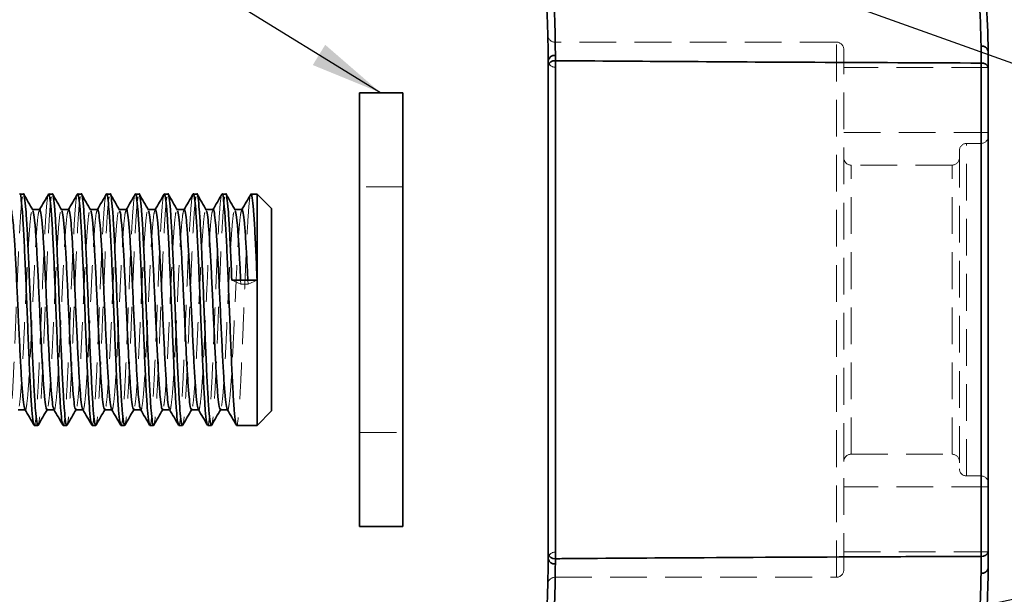
# Model space of a CAD drawing. Units: millimetres. Extents: x -3 to 434, y -3 to 282.
# Drawn here: x 46 to 80, y 119 to 139 of the extents above; entities that cross this region are included whole.
import ezdxf

# ---------------------------------------------------------------- set-up
doc = ezdxf.new("R2010")
doc.units = ezdxf.units.MM
doc.linetypes.add('HIDDEN', pattern=[1.905, 1.27, -0.635])
doc.layers.add('DIM-1', color=7, linetype='Continuous', lineweight=25)
doc.dimstyles.new('SLDDIMSTYLE5', dxfattribs={"dimtxt": 0.18, "dimasz": 2.5, "dimexe": 0, "dimexo": 0.0625, "dimgap": 0, "dimtad": 0, "dimtih": 1, "dimtoh": 1, "dimdec": 0, "dimrnd": 1e-09, "dimzin": 0, "dimdsep": 46, "dimtxsty": 'Standard', "dimsah": 1, "dimcen": 0.09, "dimadec": 0, "dimazin": 0, "dimtfac": 2.5, "dimtdec": 0, "dimtofl": 0, "dimtmove": 0, "dimatfit": 3, "dimfxl": 1, "dimfrac": 2, "dimtolj": 1, "dimtzin": 0, "dimarcsym": 0})

msp = doc.modelspace()

# ---------------------------------------------------------------- linework, layer by layer
at = {"color": 7, "linetype": 'HIDDEN', "lineweight": 18}
for p, q in [((73.896, 138.358), (64.158, 138.358)), ((73.896, 119.858), (73.896, 138.346)), ((74.146, 120.108), (74.146, 138.108)), ((64.168, 137.718), (64.168, 137.896)), ((64.168, 120.498), (64.168, 137.718)), ((78.896, 137.636), (78.896, 120.579)), ((64.168, 120.723), (64.168, 137.493)), ((64.168, 137.493), (64.168, 120.723)), ((79.146, 137.483), (74.146, 137.483)), ((74.146, 135.233), (79.146, 135.233)), ((78.146, 134.608), (78.146, 123.608)), ((78.396, 123.358), (78.396, 134.858)), ((78.896, 134.858), (78.396, 134.858)), ((78.896, 123.358), (78.896, 134.858)), ((74.396, 124.108), (74.396, 134.108)), ((77.896, 134.108), (74.396, 134.108)), ((77.896, 124.108), (77.896, 134.108)), ((58.897, 133.358), (57.397, 133.358)), ((46.085, 132.567), (46.079, 132.567)), ((46.323, 132.567), (46.318, 132.559)), ((47.085, 132.567), (47.079, 132.567)), ((47.323, 132.567), (47.318, 132.559)), ((48.085, 132.567), (48.079, 132.567)), ((48.323, 132.567), (48.318, 132.559)), ((49.085, 132.567), (49.079, 132.567)), ((49.323, 132.567), (49.318, 132.559)), ((50.085, 132.567), (50.079, 132.567)), ((50.323, 132.567), (50.318, 132.559)), ((51.085, 132.567), (51.079, 132.567)), ((51.323, 132.567), (51.318, 132.559)), ((52.085, 132.567), (52.079, 132.567)), ((52.323, 132.567), (52.318, 132.559)), ((53.085, 132.567), (53.079, 132.567)), ((53.323, 132.567), (53.318, 132.559)), ((52.975, 130.132), (53.287, 129.994)), ((53.287, 129.994), (53.28, 130.132)), ((53.537, 129.994), (53.53, 130.132)), ((53.537, 129.994), (53.85, 130.132)), ((53.287, 129.994), (53.537, 129.994)), ((45.823, 125.649), (45.829, 125.649)), ((46.585, 125.649), (46.592, 125.662)), ((46.823, 125.649), (46.829, 125.649)), ((47.585, 125.649), (47.592, 125.662)), ((47.823, 125.649), (47.829, 125.649)), ((48.585, 125.649), (48.592, 125.662)), ((48.823, 125.649), (48.829, 125.649)), ((49.585, 125.649), (49.592, 125.662)), ((49.823, 125.649), (49.829, 125.649)), ((50.585, 125.649), (50.592, 125.662)), ((50.823, 125.649), (50.829, 125.649)), ((51.585, 125.649), (51.592, 125.662)), ((51.823, 125.649), (51.829, 125.649)), ((52.585, 125.649), (52.592, 125.662)), ((52.823, 125.649), (52.829, 125.649)), ((57.397, 124.858), (58.897, 124.858)), ((74.396, 124.108), (77.896, 124.108)), ((78.396, 123.358), (78.896, 123.358)), ((79.146, 122.983), (74.146, 122.983)), ((74.146, 120.733), (79.146, 120.733)), ((64.168, 120.32), (64.168, 120.498)), ((64.158, 119.858), (73.896, 119.858))]:
    msp.add_line(p, q, dxfattribs=at)
at = {"color": 7, "linetype": 'Continuous', "lineweight": 35}
for p, q in [((79.146, 138.05), (79.146, 137.459)), ((63.918, 137.538), (63.918, 137.72)), ((64.168, 137.896), (64.168, 137.718)), ((64.168, 137.718), (64.168, 120.498)), ((78.896, 120.579), (78.896, 137.636)), ((63.918, 120.677), (63.918, 137.538)), ((79.146, 137.459), (79.146, 120.757)), ((58.897, 136.608), (57.397, 136.608)), ((57.397, 121.608), (57.397, 136.608)), ((58.897, 121.608), (58.897, 136.608)), ((45.766, 133.108), (45.641, 133.108)), ((46.766, 133.108), (46.641, 133.108)), ((47.766, 133.108), (47.641, 133.108)), ((48.766, 133.108), (48.641, 133.108)), ((49.766, 133.108), (49.641, 133.108)), ((50.766, 133.108), (50.641, 133.108)), ((51.766, 133.108), (51.641, 133.108)), ((52.766, 133.108), (52.641, 133.108)), ((53.85, 133.108), (53.641, 133.108)), ((54.35, 132.608), (53.85, 133.108)), ((53.85, 130.132), (53.85, 133.108)), ((46.329, 132.567), (46.085, 132.567)), ((47.329, 132.567), (47.085, 132.567)), ((48.329, 132.567), (48.085, 132.567)), ((49.329, 132.567), (49.085, 132.567)), ((50.329, 132.567), (50.085, 132.567)), ((51.329, 132.567), (51.085, 132.567)), ((52.329, 132.567), (52.085, 132.567)), ((53.329, 132.567), (53.085, 132.567)), ((54.35, 125.608), (54.35, 132.608)), ((53.85, 130.132), (52.975, 130.132)), ((53.85, 125.108), (53.85, 130.132)), ((45.579, 125.649), (45.823, 125.649)), ((46.579, 125.649), (46.823, 125.649)), ((47.579, 125.649), (47.823, 125.649)), ((48.579, 125.649), (48.823, 125.649)), ((49.579, 125.649), (49.823, 125.649)), ((50.579, 125.649), (50.823, 125.649)), ((51.579, 125.649), (51.823, 125.649)), ((52.579, 125.649), (52.823, 125.649)), ((53.85, 125.108), (54.35, 125.608)), ((46.141, 125.108), (46.266, 125.108)), ((47.141, 125.108), (47.266, 125.108)), ((48.141, 125.108), (48.266, 125.108)), ((49.141, 125.108), (49.266, 125.108)), ((50.141, 125.108), (50.266, 125.108)), ((51.141, 125.108), (51.266, 125.108)), ((52.141, 125.108), (52.266, 125.108)), ((53.141, 125.108), (53.85, 125.108)), ((57.397, 121.608), (58.897, 121.608)), ((63.918, 120.496), (63.918, 120.677)), ((79.146, 120.757), (79.146, 120.165)), ((64.168, 120.498), (64.168, 120.32))]:
    msp.add_line(p, q, dxfattribs=at)
at = {"color": 7, "linetype": 'HIDDEN', "lineweight": 18, "flags": 128}
for points in [[(79.146, 138.05), (79.146, 138.05)], [(79.146, 138.05), (79.146, 138.05)], [(79.146, 120.165), (79.146, 120.165)], [(79.146, 120.165), (79.146, 120.165)]]:
    msp.add_lwpolyline(points, dxfattribs=at)
at = {"color": 7, "linetype": 'HIDDEN', "lineweight": 18}
for centre, radius, start, end in [((64.157, 138.608), 0.25, 182.9055, 271.0329), ((73.896, 138.108), 0.25, 0, 90), ((78.93, 137.999), 0.222, 13.3146, 98.9226), ((64.136, 137.675), 0.223, 81.9314, 168.5053), ((64.157, 137.732), 0.239, 182.9454, 272.6698), ((64.137, 137.496), 0.224, 82.2089, 169.109), ((78.927, 137.415), 0.223, 11.2361, 97.9601), ((78.896, 135.108), 0.25, 270, 0), ((78.396, 134.608), 0.25, 90, 180), ((74.396, 134.358), 0.25, 180, 270), ((77.896, 134.358), 0.25, 270, 0), ((74.396, 123.858), 0.25, 90, 180), ((77.896, 123.858), 0.25, 0, 90), ((78.396, 123.608), 0.25, 180, 270), ((78.896, 123.108), 0.25, 0, 90), ((64.157, 120.484), 0.239, 87.3302, 177.0546), ((64.137, 120.72), 0.224, 190.891, 277.7911), ((78.927, 120.8), 0.223, 262.0399, 348.7639), ((64.136, 120.54), 0.223, 191.4947, 278.0686), ((73.896, 120.108), 0.25, 270, 0), ((78.93, 120.216), 0.222, 261.0774, 346.6854), ((64.157, 119.608), 0.25, 89.8105, 177.0945)]:
    msp.add_arc(centre, radius, start, end, dxfattribs=at)
at = {"color": 7, "linetype": 'Continuous', "lineweight": 35}
for centre, radius, start, end in [((78.93, 137.999), 0.222, 13.3146, 98.9226), ((64.136, 137.675), 0.223, 81.9314, 168.5053), ((64.137, 137.496), 0.224, 82.2089, 169.109), ((78.927, 137.415), 0.223, 11.2361, 97.9601), ((64.137, 120.72), 0.224, 190.891, 277.7911), ((78.927, 120.8), 0.223, 262.0399, 348.7639), ((64.136, 120.54), 0.223, 191.4947, 278.0686), ((78.93, 120.216), 0.222, 261.0774, 346.6854)]:
    msp.add_arc(centre, radius, start, end, dxfattribs=at)
for points, knots in [([(63.918, 137.72), (63.917, 137.901), (63.915, 138.373), (63.893, 139.195), (63.841, 140.201), (63.755, 141.271), (63.632, 142.384), (63.472, 143.519), (63.273, 144.676), (63.029, 145.862), (62.768, 146.962), (62.576, 147.658), (62.494, 147.953)], [0, 0, 0, 0, 0.065569, 0.171252, 0.276931, 0.385732, 0.494532, 0.599435, 0.704339, 0.812342, 0.92035, 1, 1, 1, 1]), ([(62.73, 148.029), (62.856, 147.575), (63.108, 146.665), (63.419, 145.281), (63.678, 143.896), (63.867, 142.609), (63.998, 141.446), (64.086, 140.394), (64.141, 139.386), (64.165, 138.552), (64.167, 138.075), (64.168, 137.896)], [0, 0, 0, 0, 0.1239874, 0.2479666, 0.3770058, 0.5060421, 0.6116076, 0.7171743, 0.8258764, 0.9345808, 1, 1, 1, 1]), ([(78.896, 138.218), (78.883, 138.769), (78.864, 139.604), (78.722, 140.841), (78.533, 141.988), (78.219, 143.371), (77.85, 144.432), (77.664, 144.967)], [0, 0, 0, 0, 0.274759, 0.416131, 0.557495, 0.776575, 1, 1, 1, 1]), ([(77.9, 144.998), (78.085, 144.458), (78.459, 143.366), (78.85, 141.62), (79.106, 139.79), (79.132, 138.636), (79.146, 138.05)], [0, 0, 0, 0, 0.219383, 0.443002, 0.717569, 1, 1, 1, 1]), ([(78.896, 137.636), (78.896, 137.755), (78.896, 137.945), (78.896, 138.143), (78.896, 138.218)], [0, 0, 0, 0, 0.620775, 1, 1, 1, 1]), ([(78.896, 137.636), (76.979, 137.644), (75.034, 137.652), (71.584, 137.669), (68.591, 137.686), (65.627, 137.707), (64.168, 137.718)], [0, 0, 0, 0, 0.390399, 0.396222, 0.702751, 1, 1, 1, 1]), ([(46.132, 125.139), (46.121, 125.16), (46.096, 125.209), (46.057, 125.604), (46.017, 126.238), (45.974, 127.075), (45.934, 128.05), (45.891, 129.096), (45.85, 130.144), (45.808, 131.122), (45.766, 131.959), (45.725, 132.612), (45.682, 132.992), (45.655, 133.152), (45.641, 133.107), (45.641, 133.106)], [0, 0, 0, 0, 0.065407, 0.150502, 0.234923, 0.32037, 0.404627, 0.489956, 0.574702, 0.659448, 0.744777, 0.829034, 0.914481, 0.998901, 1, 1, 1, 1]), ([(46.278, 125.147), (46.274, 125.131), (46.257, 125.061), (46.225, 125.209), (46.182, 125.595), (46.142, 126.241), (46.099, 127.074), (46.059, 128.05), (46.016, 129.096), (45.975, 130.144), (45.933, 131.122), (45.891, 131.959), (45.85, 132.612), (45.807, 132.992), (45.78, 133.152), (45.766, 133.107), (45.766, 133.106)], [0, 0, 0, 0, 0.022918, 0.104458, 0.185997, 0.26689, 0.348767, 0.429503, 0.511268, 0.592472, 0.673677, 0.755441, 0.836178, 0.918055, 0.998947, 1, 1, 1, 1]), ([(46.092, 132.554), (46.04, 132.644), (45.935, 132.825), (45.83, 133.006), (45.778, 133.096)], [0, 0, 0, 0, 0.499941, 1, 1, 1, 1]), ([(46.632, 133.101), (46.58, 133.011), (46.477, 132.833), (46.373, 132.654), (46.323, 132.567)], [0, 0, 0, 0, 0.507506, 1, 1, 1, 1]), ([(47.132, 125.139), (47.121, 125.16), (47.096, 125.209), (47.057, 125.604), (47.017, 126.238), (46.974, 127.075), (46.934, 128.05), (46.891, 129.096), (46.85, 130.144), (46.808, 131.122), (46.766, 131.959), (46.725, 132.612), (46.682, 132.992), (46.655, 133.152), (46.641, 133.107), (46.641, 133.106)], [0, 0, 0, 0, 0.065407, 0.150502, 0.234923, 0.32037, 0.404627, 0.489956, 0.574702, 0.659448, 0.744777, 0.829034, 0.914481, 0.998901, 1, 1, 1, 1]), ([(47.278, 125.147), (47.274, 125.131), (47.257, 125.061), (47.225, 125.209), (47.182, 125.595), (47.142, 126.241), (47.099, 127.074), (47.059, 128.05), (47.016, 129.096), (46.975, 130.144), (46.933, 131.122), (46.891, 131.959), (46.85, 132.612), (46.807, 132.992), (46.78, 133.152), (46.766, 133.107), (46.766, 133.106)], [0, 0, 0, 0, 0.022918, 0.104458, 0.185997, 0.26689, 0.348767, 0.429503, 0.511268, 0.592472, 0.673677, 0.755441, 0.836178, 0.918055, 0.998947, 1, 1, 1, 1]), ([(47.092, 132.554), (47.04, 132.644), (46.935, 132.825), (46.83, 133.006), (46.778, 133.096)], [0, 0, 0, 0, 0.499941, 1, 1, 1, 1]), ([(47.632, 133.101), (47.58, 133.011), (47.477, 132.833), (47.373, 132.654), (47.323, 132.567)], [0, 0, 0, 0, 0.507506, 1, 1, 1, 1]), ([(48.132, 125.139), (48.121, 125.16), (48.096, 125.209), (48.057, 125.604), (48.017, 126.238), (47.974, 127.075), (47.934, 128.05), (47.891, 129.096), (47.85, 130.144), (47.808, 131.122), (47.766, 131.959), (47.725, 132.612), (47.682, 132.992), (47.655, 133.152), (47.641, 133.107), (47.641, 133.106)], [0, 0, 0, 0, 0.065407, 0.150502, 0.234923, 0.32037, 0.404627, 0.489956, 0.574702, 0.659448, 0.744777, 0.829034, 0.914481, 0.998901, 1, 1, 1, 1]), ([(48.278, 125.147), (48.274, 125.131), (48.257, 125.061), (48.225, 125.209), (48.182, 125.595), (48.142, 126.241), (48.099, 127.074), (48.059, 128.05), (48.016, 129.096), (47.975, 130.144), (47.933, 131.122), (47.891, 131.959), (47.85, 132.612), (47.807, 132.992), (47.78, 133.152), (47.766, 133.107), (47.766, 133.106)], [0, 0, 0, 0, 0.022918, 0.104458, 0.185997, 0.26689, 0.348767, 0.429503, 0.511268, 0.592472, 0.673677, 0.755441, 0.836178, 0.918055, 0.998947, 1, 1, 1, 1]), ([(48.092, 132.554), (48.04, 132.644), (47.935, 132.825), (47.83, 133.006), (47.778, 133.096)], [0, 0, 0, 0, 0.499941, 1, 1, 1, 1]), ([(48.632, 133.101), (48.58, 133.011), (48.477, 132.833), (48.373, 132.654), (48.323, 132.567)], [0, 0, 0, 0, 0.507506, 1, 1, 1, 1]), ([(49.132, 125.139), (49.121, 125.16), (49.096, 125.209), (49.057, 125.604), (49.017, 126.238), (48.974, 127.075), (48.934, 128.05), (48.891, 129.096), (48.85, 130.144), (48.808, 131.122), (48.766, 131.959), (48.725, 132.612), (48.682, 132.992), (48.655, 133.152), (48.641, 133.107), (48.641, 133.106)], [0, 0, 0, 0, 0.065407, 0.150502, 0.234923, 0.32037, 0.404627, 0.489956, 0.574702, 0.659448, 0.744777, 0.829034, 0.914481, 0.998901, 1, 1, 1, 1]), ([(49.278, 125.147), (49.274, 125.131), (49.257, 125.061), (49.225, 125.209), (49.182, 125.595), (49.142, 126.241), (49.099, 127.074), (49.059, 128.05), (49.016, 129.096), (48.975, 130.144), (48.933, 131.122), (48.891, 131.959), (48.85, 132.612), (48.807, 132.992), (48.78, 133.152), (48.766, 133.107), (48.766, 133.106)], [0, 0, 0, 0, 0.022918, 0.104458, 0.185997, 0.26689, 0.348767, 0.429503, 0.511268, 0.592472, 0.673677, 0.755441, 0.836178, 0.918055, 0.998947, 1, 1, 1, 1]), ([(49.092, 132.554), (49.04, 132.644), (48.935, 132.825), (48.83, 133.006), (48.778, 133.096)], [0, 0, 0, 0, 0.499941, 1, 1, 1, 1]), ([(49.632, 133.101), (49.58, 133.011), (49.477, 132.833), (49.373, 132.654), (49.323, 132.567)], [0, 0, 0, 0, 0.507506, 1, 1, 1, 1]), ([(50.132, 125.139), (50.121, 125.16), (50.096, 125.209), (50.057, 125.604), (50.017, 126.238), (49.974, 127.075), (49.934, 128.05), (49.891, 129.096), (49.85, 130.144), (49.808, 131.122), (49.766, 131.959), (49.725, 132.612), (49.682, 132.992), (49.655, 133.152), (49.641, 133.107), (49.641, 133.106)], [0, 0, 0, 0, 0.065407, 0.150502, 0.234923, 0.32037, 0.404627, 0.489956, 0.574702, 0.659448, 0.744777, 0.829034, 0.914481, 0.998901, 1, 1, 1, 1]), ([(50.278, 125.147), (50.274, 125.131), (50.257, 125.061), (50.225, 125.209), (50.182, 125.595), (50.142, 126.241), (50.099, 127.074), (50.059, 128.05), (50.016, 129.096), (49.975, 130.144), (49.933, 131.122), (49.891, 131.959), (49.85, 132.612), (49.807, 132.992), (49.78, 133.152), (49.766, 133.107), (49.766, 133.106)], [0, 0, 0, 0, 0.022918, 0.104458, 0.185997, 0.26689, 0.348767, 0.429503, 0.511268, 0.592472, 0.673677, 0.755441, 0.836178, 0.918055, 0.998947, 1, 1, 1, 1]), ([(50.092, 132.554), (50.04, 132.644), (49.935, 132.825), (49.83, 133.006), (49.778, 133.096)], [0, 0, 0, 0, 0.499941, 1, 1, 1, 1]), ([(50.632, 133.101), (50.58, 133.011), (50.477, 132.833), (50.373, 132.654), (50.323, 132.567)], [0, 0, 0, 0, 0.507506, 1, 1, 1, 1]), ([(51.132, 125.139), (51.121, 125.16), (51.096, 125.209), (51.057, 125.604), (51.017, 126.238), (50.974, 127.075), (50.934, 128.05), (50.891, 129.096), (50.85, 130.144), (50.808, 131.122), (50.766, 131.959), (50.725, 132.612), (50.682, 132.992), (50.655, 133.152), (50.641, 133.107), (50.641, 133.106)], [0, 0, 0, 0, 0.065407, 0.150502, 0.234923, 0.32037, 0.404627, 0.489956, 0.574702, 0.659448, 0.744777, 0.829034, 0.914481, 0.998901, 1, 1, 1, 1]), ([(51.278, 125.147), (51.274, 125.131), (51.257, 125.061), (51.225, 125.209), (51.182, 125.595), (51.142, 126.241), (51.099, 127.074), (51.059, 128.05), (51.016, 129.096), (50.975, 130.144), (50.933, 131.122), (50.891, 131.959), (50.85, 132.612), (50.807, 132.992), (50.78, 133.152), (50.766, 133.107), (50.766, 133.106)], [0, 0, 0, 0, 0.022918, 0.104458, 0.185997, 0.26689, 0.348767, 0.429503, 0.511268, 0.592472, 0.673677, 0.755441, 0.836178, 0.918055, 0.998947, 1, 1, 1, 1]), ([(51.092, 132.554), (51.04, 132.644), (50.935, 132.825), (50.83, 133.006), (50.778, 133.096)], [0, 0, 0, 0, 0.499941, 1, 1, 1, 1]), ([(51.632, 133.101), (51.58, 133.011), (51.477, 132.833), (51.373, 132.654), (51.323, 132.567)], [0, 0, 0, 0, 0.5075063, 1, 1, 1, 1]), ([(52.132, 125.139), (52.121, 125.16), (52.096, 125.209), (52.057, 125.604), (52.017, 126.238), (51.974, 127.075), (51.934, 128.05), (51.891, 129.096), (51.85, 130.144), (51.808, 131.122), (51.766, 131.959), (51.725, 132.612), (51.682, 132.992), (51.655, 133.152), (51.641, 133.107), (51.641, 133.106)], [0, 0, 0, 0, 0.065407, 0.150502, 0.234923, 0.32037, 0.404627, 0.489956, 0.574702, 0.659448, 0.744777, 0.829034, 0.914481, 0.998901, 1, 1, 1, 1]), ([(52.278, 125.147), (52.274, 125.131), (52.257, 125.061), (52.225, 125.209), (52.182, 125.595), (52.142, 126.241), (52.099, 127.074), (52.059, 128.05), (52.016, 129.096), (51.975, 130.144), (51.933, 131.122), (51.891, 131.959), (51.85, 132.612), (51.807, 132.992), (51.78, 133.152), (51.766, 133.107), (51.766, 133.106)], [0, 0, 0, 0, 0.022918, 0.104458, 0.185997, 0.26689, 0.348767, 0.429503, 0.511268, 0.592472, 0.673677, 0.755441, 0.836178, 0.918055, 0.998947, 1, 1, 1, 1]), ([(52.092, 132.554), (52.04, 132.644), (51.935, 132.825), (51.83, 133.006), (51.778, 133.096)], [0, 0, 0, 0, 0.499941, 1, 1, 1, 1]), ([(52.632, 133.101), (52.58, 133.011), (52.477, 132.833), (52.373, 132.654), (52.323, 132.567)], [0, 0, 0, 0, 0.5075063, 1, 1, 1, 1]), ([(53.132, 125.139), (53.121, 125.16), (53.096, 125.209), (53.057, 125.604), (53.017, 126.238), (52.974, 127.075), (52.934, 128.05), (52.891, 129.096), (52.85, 130.144), (52.808, 131.122), (52.766, 131.959), (52.725, 132.612), (52.682, 132.992), (52.655, 133.152), (52.641, 133.107), (52.641, 133.106)], [0, 0, 0, 0, 0.065407, 0.150502, 0.234923, 0.32037, 0.404627, 0.489956, 0.574702, 0.659448, 0.744777, 0.829034, 0.914481, 0.998901, 1, 1, 1, 1]), ([(52.975, 130.132), (52.961, 130.463), (52.933, 131.125), (52.891, 131.958), (52.85, 132.612), (52.807, 132.992), (52.78, 133.152), (52.766, 133.107), (52.766, 133.106)], [0, 0, 0, 0, 0.199262, 0.399897, 0.598009, 0.798921, 0.997417, 1, 1, 1, 1]), ([(53.092, 132.554), (53.04, 132.644), (52.935, 132.825), (52.83, 133.006), (52.778, 133.096)], [0, 0, 0, 0, 0.499941, 1, 1, 1, 1]), ([(53.632, 133.101), (53.58, 133.011), (53.477, 132.833), (53.373, 132.654), (53.323, 132.567)], [0, 0, 0, 0, 0.5075063, 1, 1, 1, 1]), ([(53.85, 130.132), (53.836, 130.463), (53.808, 131.125), (53.766, 131.959), (53.725, 132.611), (53.682, 132.999), (53.652, 133.153), (53.635, 133.089), (53.632, 133.077)], [0, 0, 0, 0, 0.190917, 0.38315, 0.572965, 0.765463, 0.955647, 1, 1, 1, 1]), ([(45.818, 125.68), (45.808, 125.698), (45.783, 125.74), (45.745, 126.078), (45.704, 126.626), (45.661, 127.35), (45.621, 128.193), (45.578, 129.098), (45.537, 130.004), (45.496, 130.85), (45.453, 131.573), (45.413, 132.138), (45.37, 132.466), (45.343, 132.605), (45.329, 132.566), (45.329, 132.565)], [0, 0, 0, 0, 0.062443, 0.147814, 0.232506, 0.31823, 0.402759, 0.488365, 0.573384, 0.658404, 0.74401, 0.828538, 0.914262, 0.998955, 1, 1, 1, 1]), ([(46.579, 125.65), (46.565, 125.672), (46.537, 125.716), (46.495, 126.076), (46.454, 126.627), (46.411, 127.35), (46.371, 128.193), (46.328, 129.098), (46.287, 130.004), (46.246, 130.849), (46.203, 131.576), (46.163, 132.128), (46.124, 132.465), (46.101, 132.511), (46.092, 132.529)], [0, 0, 0, 0, 0.0849251, 0.1707937, 0.2559805, 0.342205, 0.4272266, 0.5133321, 0.5988478, 0.6843635, 0.7704691, 0.8554907, 0.9417152, 1, 1, 1, 1]), ([(46.818, 125.68), (46.808, 125.698), (46.783, 125.74), (46.745, 126.078), (46.704, 126.626), (46.661, 127.35), (46.621, 128.193), (46.578, 129.098), (46.537, 130.004), (46.496, 130.85), (46.453, 131.573), (46.413, 132.138), (46.37, 132.466), (46.343, 132.605), (46.329, 132.566), (46.329, 132.565)], [0, 0, 0, 0, 0.062443, 0.147814, 0.232506, 0.31823, 0.402759, 0.488365, 0.573384, 0.658404, 0.74401, 0.828538, 0.914262, 0.998955, 1, 1, 1, 1]), ([(47.579, 125.65), (47.565, 125.672), (47.537, 125.716), (47.495, 126.076), (47.454, 126.627), (47.411, 127.35), (47.371, 128.193), (47.328, 129.098), (47.287, 130.004), (47.246, 130.849), (47.203, 131.576), (47.163, 132.128), (47.124, 132.465), (47.101, 132.511), (47.092, 132.529)], [0, 0, 0, 0, 0.084925, 0.170794, 0.25598, 0.342205, 0.427227, 0.513332, 0.598848, 0.684364, 0.770469, 0.855491, 0.941715, 1, 1, 1, 1]), ([(47.818, 125.68), (47.808, 125.698), (47.783, 125.74), (47.745, 126.078), (47.704, 126.626), (47.661, 127.35), (47.621, 128.193), (47.578, 129.098), (47.537, 130.004), (47.496, 130.85), (47.453, 131.573), (47.413, 132.138), (47.37, 132.466), (47.343, 132.605), (47.329, 132.566), (47.329, 132.565)], [0, 0, 0, 0, 0.062443, 0.147814, 0.232506, 0.31823, 0.402759, 0.488365, 0.573384, 0.658404, 0.74401, 0.828538, 0.914262, 0.998955, 1, 1, 1, 1]), ([(48.579, 125.65), (48.565, 125.672), (48.537, 125.716), (48.495, 126.076), (48.454, 126.627), (48.411, 127.35), (48.371, 128.193), (48.328, 129.098), (48.287, 130.004), (48.246, 130.849), (48.203, 131.576), (48.163, 132.128), (48.124, 132.465), (48.101, 132.511), (48.092, 132.529)], [0, 0, 0, 0, 0.084925, 0.170794, 0.25598, 0.342205, 0.427227, 0.513332, 0.598848, 0.684364, 0.770469, 0.855491, 0.941715, 1, 1, 1, 1]), ([(48.818, 125.68), (48.808, 125.698), (48.783, 125.74), (48.745, 126.078), (48.704, 126.626), (48.661, 127.35), (48.621, 128.193), (48.578, 129.098), (48.537, 130.004), (48.496, 130.85), (48.453, 131.573), (48.413, 132.138), (48.37, 132.466), (48.343, 132.605), (48.329, 132.566), (48.329, 132.565)], [0, 0, 0, 0, 0.062443, 0.147814, 0.232506, 0.31823, 0.402759, 0.488365, 0.573384, 0.658404, 0.74401, 0.828538, 0.914262, 0.998955, 1, 1, 1, 1]), ([(49.579, 125.65), (49.565, 125.672), (49.537, 125.716), (49.495, 126.076), (49.454, 126.627), (49.411, 127.35), (49.371, 128.193), (49.328, 129.098), (49.287, 130.004), (49.246, 130.849), (49.203, 131.576), (49.163, 132.128), (49.124, 132.465), (49.101, 132.511), (49.092, 132.529)], [0, 0, 0, 0, 0.084925, 0.170794, 0.25598, 0.342205, 0.427227, 0.513332, 0.598848, 0.684364, 0.770469, 0.855491, 0.941715, 1, 1, 1, 1]), ([(49.818, 125.68), (49.808, 125.698), (49.783, 125.74), (49.745, 126.078), (49.704, 126.626), (49.661, 127.35), (49.621, 128.193), (49.578, 129.098), (49.537, 130.004), (49.496, 130.85), (49.453, 131.573), (49.413, 132.138), (49.37, 132.466), (49.343, 132.605), (49.329, 132.566), (49.329, 132.565)], [0, 0, 0, 0, 0.062443, 0.147814, 0.232506, 0.31823, 0.402759, 0.488365, 0.573384, 0.658404, 0.74401, 0.828538, 0.914262, 0.998955, 1, 1, 1, 1]), ([(50.579, 125.65), (50.565, 125.672), (50.537, 125.716), (50.495, 126.076), (50.454, 126.627), (50.411, 127.35), (50.371, 128.193), (50.328, 129.098), (50.287, 130.004), (50.246, 130.849), (50.203, 131.576), (50.163, 132.128), (50.124, 132.465), (50.101, 132.511), (50.092, 132.529)], [0, 0, 0, 0, 0.084925, 0.170794, 0.25598, 0.342205, 0.427227, 0.513332, 0.598848, 0.684364, 0.770469, 0.855491, 0.941715, 1, 1, 1, 1]), ([(50.818, 125.68), (50.808, 125.698), (50.783, 125.74), (50.745, 126.078), (50.704, 126.626), (50.661, 127.35), (50.621, 128.193), (50.578, 129.098), (50.537, 130.004), (50.496, 130.85), (50.453, 131.573), (50.413, 132.138), (50.37, 132.466), (50.343, 132.605), (50.329, 132.566), (50.329, 132.565)], [0, 0, 0, 0, 0.062443, 0.147814, 0.232506, 0.31823, 0.402759, 0.488365, 0.573384, 0.658404, 0.74401, 0.828538, 0.914262, 0.998955, 1, 1, 1, 1]), ([(51.579, 125.65), (51.565, 125.672), (51.537, 125.716), (51.495, 126.076), (51.454, 126.627), (51.411, 127.35), (51.371, 128.193), (51.328, 129.098), (51.287, 130.004), (51.246, 130.849), (51.203, 131.576), (51.163, 132.128), (51.124, 132.465), (51.101, 132.511), (51.092, 132.529)], [0, 0, 0, 0, 0.084925, 0.170794, 0.25598, 0.342205, 0.427227, 0.513332, 0.598848, 0.684364, 0.770469, 0.855491, 0.941715, 1, 1, 1, 1]), ([(51.818, 125.68), (51.808, 125.698), (51.783, 125.74), (51.745, 126.078), (51.704, 126.626), (51.661, 127.35), (51.621, 128.193), (51.578, 129.098), (51.537, 130.004), (51.496, 130.85), (51.453, 131.573), (51.413, 132.138), (51.37, 132.466), (51.343, 132.605), (51.329, 132.566), (51.329, 132.565)], [0, 0, 0, 0, 0.062443, 0.147814, 0.232506, 0.31823, 0.402759, 0.488365, 0.573384, 0.658404, 0.74401, 0.828538, 0.914262, 0.998955, 1, 1, 1, 1]), ([(52.579, 125.65), (52.565, 125.672), (52.537, 125.716), (52.495, 126.076), (52.454, 126.627), (52.411, 127.35), (52.371, 128.193), (52.328, 129.098), (52.287, 130.004), (52.246, 130.849), (52.203, 131.576), (52.163, 132.128), (52.124, 132.465), (52.101, 132.511), (52.092, 132.529)], [0, 0, 0, 0, 0.084925, 0.170794, 0.25598, 0.342205, 0.427227, 0.513332, 0.598848, 0.684364, 0.770469, 0.855491, 0.941715, 1, 1, 1, 1]), ([(52.818, 125.68), (52.808, 125.698), (52.783, 125.74), (52.745, 126.078), (52.704, 126.626), (52.661, 127.35), (52.621, 128.193), (52.578, 129.098), (52.537, 130.004), (52.496, 130.85), (52.453, 131.573), (52.413, 132.138), (52.37, 132.466), (52.343, 132.605), (52.329, 132.566), (52.329, 132.565)], [0, 0, 0, 0, 0.062443, 0.147814, 0.232506, 0.31823, 0.402759, 0.488365, 0.573384, 0.658404, 0.74401, 0.828538, 0.914262, 0.998955, 1, 1, 1, 1]), ([(53.28, 130.132), (53.269, 130.37), (53.243, 130.894), (53.203, 131.575), (53.163, 132.128), (53.124, 132.465), (53.101, 132.511), (53.092, 132.529)], [0, 0, 0, 0, 0.18426, 0.406794, 0.626526, 0.849367, 1, 1, 1, 1]), ([(53.53, 130.132), (53.519, 130.37), (53.493, 130.894), (53.453, 131.572), (53.413, 132.138), (53.37, 132.466), (53.343, 132.605), (53.329, 132.566), (53.329, 132.565)], [0, 0, 0, 0, 0.171846, 0.379386, 0.584314, 0.792141, 0.997466, 1, 1, 1, 1]), ([(45.818, 125.657), (45.87, 125.567), (45.975, 125.386), (46.08, 125.205), (46.132, 125.114)], [0, 0, 0, 0, 0.499922, 1, 1, 1, 1]), ([(46.278, 125.12), (46.33, 125.21), (46.432, 125.386), (46.535, 125.563), (46.585, 125.649)], [0, 0, 0, 0, 0.5121893, 1, 1, 1, 1]), ([(46.818, 125.657), (46.87, 125.567), (46.975, 125.386), (47.08, 125.205), (47.132, 125.114)], [0, 0, 0, 0, 0.499922, 1, 1, 1, 1]), ([(47.278, 125.12), (47.33, 125.21), (47.432, 125.386), (47.535, 125.563), (47.585, 125.649)], [0, 0, 0, 0, 0.5121893, 1, 1, 1, 1]), ([(47.818, 125.657), (47.87, 125.567), (47.975, 125.386), (48.08, 125.205), (48.132, 125.114)], [0, 0, 0, 0, 0.499922, 1, 1, 1, 1]), ([(48.278, 125.12), (48.33, 125.21), (48.432, 125.386), (48.535, 125.563), (48.585, 125.649)], [0, 0, 0, 0, 0.5121893, 1, 1, 1, 1]), ([(48.818, 125.657), (48.87, 125.567), (48.975, 125.386), (49.08, 125.205), (49.132, 125.114)], [0, 0, 0, 0, 0.499922, 1, 1, 1, 1]), ([(49.278, 125.12), (49.33, 125.21), (49.432, 125.386), (49.535, 125.563), (49.585, 125.649)], [0, 0, 0, 0, 0.5121893, 1, 1, 1, 1]), ([(49.818, 125.657), (49.87, 125.567), (49.975, 125.386), (50.08, 125.205), (50.132, 125.114)], [0, 0, 0, 0, 0.499922, 1, 1, 1, 1]), ([(50.278, 125.12), (50.33, 125.21), (50.432, 125.386), (50.535, 125.563), (50.585, 125.649)], [0, 0, 0, 0, 0.5121893, 1, 1, 1, 1]), ([(50.818, 125.657), (50.87, 125.567), (50.975, 125.386), (51.08, 125.205), (51.132, 125.114)], [0, 0, 0, 0, 0.499922, 1, 1, 1, 1]), ([(51.278, 125.12), (51.33, 125.21), (51.432, 125.386), (51.535, 125.563), (51.585, 125.649)], [0, 0, 0, 0, 0.512189, 1, 1, 1, 1]), ([(51.818, 125.657), (51.87, 125.567), (51.975, 125.386), (52.08, 125.205), (52.132, 125.114)], [0, 0, 0, 0, 0.499922, 1, 1, 1, 1]), ([(52.278, 125.12), (52.33, 125.21), (52.432, 125.386), (52.535, 125.563), (52.585, 125.649)], [0, 0, 0, 0, 0.5121893, 1, 1, 1, 1]), ([(52.818, 125.657), (52.87, 125.567), (52.975, 125.386), (53.08, 125.205), (53.132, 125.114)], [0, 0, 0, 0, 0.499922, 1, 1, 1, 1]), ([(62.494, 110.262), (62.66, 110.881), (62.994, 112.13), (63.32, 113.769), (63.542, 115.157), (63.688, 116.3), (63.797, 117.417), (63.869, 118.5), (63.911, 119.54), (63.916, 120.177), (63.918, 120.496)], [0, 0, 0, 0, 0.16657, 0.336063, 0.442941, 0.550618, 0.660815, 0.77188, 0.885482, 1, 1, 1, 1]), ([(64.168, 120.32), (64.165, 120.006), (64.16, 119.376), (64.119, 118.358), (64.047, 117.305), (63.94, 116.215), (63.793, 115.07), (63.567, 113.684), (63.237, 112.046), (62.9, 110.81), (62.73, 110.186)], [0, 0, 0, 0, 0.113385, 0.227678, 0.334552, 0.442212, 0.552372, 0.663405, 0.830224, 1, 1, 1, 1]), ([(64.168, 120.498), (64.372, 120.499), (66.088, 120.513), (70.071, 120.539), (74.776, 120.563), (77.969, 120.576), (78.896, 120.579)], [0, 0, 0, 0, 0.041688, 0.349495, 0.811261, 1, 1, 1, 1]), ([(78.896, 119.997), (78.896, 120.12), (78.896, 120.317), (78.896, 120.507), (78.896, 120.579)], [0, 0, 0, 0, 0.620775, 1, 1, 1, 1]), ([(77.664, 113.248), (77.883, 113.891), (78.329, 115.194), (78.682, 116.999), (78.869, 118.627), (78.887, 119.538), (78.896, 119.997)], [0, 0, 0, 0, 0.267741, 0.543508, 0.769605, 1, 1, 1, 1]), ([(79.146, 120.165), (79.137, 119.701), (79.12, 118.762), (78.933, 117.106), (78.578, 115.24), (78.128, 113.898), (77.9, 113.217)], [0, 0, 0, 0, 0.225975, 0.456067, 0.724108, 1, 1, 1, 1])]:
    msp.add_open_spline(points, degree=3, knots=knots, dxfattribs=at)
at = {"color": 7, "linetype": 'HIDDEN', "lineweight": 18}
for points, knots in [([(64.168, 137.896), (64.165, 138.21), (64.16, 138.84), (64.119, 139.857), (64.047, 140.911), (63.94, 142.001), (63.793, 143.145), (63.567, 144.532), (63.237, 146.17), (62.9, 147.406), (62.73, 148.029)], [0, 0, 0, 0, 0.113385, 0.227678, 0.334552, 0.442212, 0.552372, 0.663405, 0.830224, 1, 1, 1, 1]), ([(77.664, 144.967), (77.779, 144.648), (78.009, 144.007), (78.285, 143.038), (78.512, 142.07), (78.718, 140.912), (78.869, 139.589), (78.887, 138.678), (78.896, 138.218)], [0, 0, 0, 0, 0.133446, 0.267846, 0.405268, 0.543736, 0.76972, 1, 1, 1, 1]), ([(64.168, 137.493), (64.167, 137.687), (64.164, 138.08), (64.157, 138.353), (64.157, 138.377), (64.163, 138.139), (64.166, 137.718), (64.168, 137.493)], [0, 0, 0, 0, 0.190743, 0.387018, 0.577761, 0.774037, 1, 1, 1, 1]), ([(78.896, 138.218), (78.896, 138.096), (78.896, 137.898), (78.896, 137.708), (78.896, 137.636)], [0, 0, 0, 0, 0.620775, 1, 1, 1, 1]), ([(64.168, 137.718), (64.372, 137.716), (66.088, 137.703), (70.071, 137.676), (74.776, 137.652), (77.969, 137.64), (78.896, 137.636)], [0, 0, 0, 0, 0.0416875, 0.349495, 0.8112606, 1, 1, 1, 1]), ([(45.737, 133.013), (45.733, 133.002), (45.715, 132.956), (45.682, 132.605), (45.642, 131.979), (45.599, 131.14), (45.559, 130.165), (45.516, 129.12), (45.475, 128.071), (45.433, 127.094), (45.391, 126.254), (45.35, 125.615), (45.311, 125.221), (45.288, 125.169), (45.278, 125.147)], [0, 0, 0, 0, 0.026122, 0.117233, 0.207621, 0.299109, 0.389322, 0.480684, 0.571421, 0.662157, 0.753519, 0.843732, 0.93522, 1, 1, 1, 1]), ([(46.603, 132.983), (46.602, 132.981), (46.587, 132.936), (46.557, 132.599), (46.517, 131.981), (46.474, 131.14), (46.434, 130.166), (46.391, 129.119), (46.35, 128.072), (46.308, 127.093), (46.266, 126.257), (46.225, 125.604), (46.182, 125.224), (46.155, 125.064), (46.141, 125.109), (46.141, 125.11)], [0, 0, 0, 0, 0.006177, 0.096665, 0.186435, 0.277298, 0.366894, 0.457632, 0.547748, 0.637865, 0.728602, 0.818199, 0.909062, 0.998832, 1, 1, 1, 1]), ([(46.737, 133.013), (46.733, 133.002), (46.715, 132.956), (46.682, 132.605), (46.642, 131.979), (46.599, 131.14), (46.559, 130.165), (46.516, 129.12), (46.475, 128.071), (46.433, 127.094), (46.391, 126.254), (46.35, 125.615), (46.311, 125.221), (46.288, 125.169), (46.278, 125.147)], [0, 0, 0, 0, 0.026122, 0.117233, 0.207621, 0.299109, 0.389322, 0.480684, 0.571421, 0.662157, 0.753519, 0.843732, 0.93522, 1, 1, 1, 1]), ([(47.603, 132.983), (47.602, 132.981), (47.587, 132.936), (47.557, 132.599), (47.517, 131.981), (47.474, 131.14), (47.434, 130.166), (47.391, 129.119), (47.35, 128.072), (47.308, 127.093), (47.266, 126.257), (47.225, 125.604), (47.182, 125.224), (47.155, 125.064), (47.141, 125.109), (47.141, 125.11)], [0, 0, 0, 0, 0.006177, 0.096665, 0.186435, 0.277298, 0.366894, 0.457632, 0.547748, 0.637865, 0.728602, 0.818199, 0.909062, 0.998832, 1, 1, 1, 1]), ([(47.737, 133.013), (47.733, 133.002), (47.715, 132.956), (47.682, 132.605), (47.642, 131.979), (47.599, 131.14), (47.559, 130.165), (47.516, 129.12), (47.475, 128.071), (47.433, 127.094), (47.391, 126.254), (47.35, 125.615), (47.311, 125.221), (47.288, 125.169), (47.278, 125.147)], [0, 0, 0, 0, 0.0261224, 0.1172332, 0.2076213, 0.2991092, 0.3893222, 0.4806841, 0.5714208, 0.6621575, 0.7535193, 0.8437323, 0.9352203, 1, 1, 1, 1]), ([(48.603, 132.983), (48.602, 132.981), (48.587, 132.936), (48.557, 132.599), (48.517, 131.981), (48.474, 131.14), (48.434, 130.166), (48.391, 129.119), (48.35, 128.072), (48.308, 127.093), (48.266, 126.257), (48.225, 125.604), (48.182, 125.224), (48.155, 125.064), (48.141, 125.109), (48.141, 125.11)], [0, 0, 0, 0, 0.006177, 0.096665, 0.186435, 0.277298, 0.366894, 0.457632, 0.547748, 0.637865, 0.728602, 0.818199, 0.909062, 0.998832, 1, 1, 1, 1]), ([(48.737, 133.013), (48.733, 133.002), (48.715, 132.956), (48.682, 132.605), (48.642, 131.979), (48.599, 131.14), (48.559, 130.165), (48.516, 129.12), (48.475, 128.071), (48.433, 127.094), (48.391, 126.254), (48.35, 125.615), (48.311, 125.221), (48.288, 125.169), (48.278, 125.147)], [0, 0, 0, 0, 0.0261224, 0.1172332, 0.2076213, 0.2991092, 0.3893222, 0.4806841, 0.5714208, 0.6621575, 0.7535193, 0.8437323, 0.9352203, 1, 1, 1, 1]), ([(49.603, 132.983), (49.602, 132.981), (49.587, 132.936), (49.557, 132.599), (49.517, 131.981), (49.474, 131.14), (49.434, 130.166), (49.391, 129.119), (49.35, 128.072), (49.308, 127.093), (49.266, 126.257), (49.225, 125.604), (49.182, 125.224), (49.155, 125.064), (49.141, 125.109), (49.141, 125.11)], [0, 0, 0, 0, 0.006177, 0.096665, 0.186435, 0.277298, 0.366894, 0.457632, 0.547748, 0.637865, 0.728602, 0.818199, 0.909062, 0.998832, 1, 1, 1, 1]), ([(49.737, 133.013), (49.733, 133.002), (49.715, 132.956), (49.682, 132.605), (49.642, 131.979), (49.599, 131.14), (49.559, 130.165), (49.516, 129.12), (49.475, 128.071), (49.433, 127.094), (49.391, 126.254), (49.35, 125.615), (49.311, 125.221), (49.288, 125.169), (49.278, 125.147)], [0, 0, 0, 0, 0.026122, 0.117233, 0.207621, 0.299109, 0.389322, 0.480684, 0.571421, 0.662157, 0.753519, 0.843732, 0.93522, 1, 1, 1, 1]), ([(50.632, 133.077), (50.621, 133.056), (50.596, 133.006), (50.557, 132.612), (50.517, 131.977), (50.474, 131.141), (50.434, 130.165), (50.391, 129.12), (50.35, 128.072), (50.308, 127.093), (50.266, 126.257), (50.225, 125.604), (50.182, 125.224), (50.155, 125.064), (50.141, 125.109), (50.141, 125.11)], [0, 0, 0, 0, 0.065407, 0.150502, 0.234923, 0.32037, 0.404627, 0.489956, 0.574702, 0.659448, 0.744777, 0.829034, 0.914481, 0.998901, 1, 1, 1, 1]), ([(50.737, 133.013), (50.733, 133.002), (50.715, 132.956), (50.682, 132.605), (50.642, 131.979), (50.599, 131.14), (50.559, 130.165), (50.516, 129.12), (50.475, 128.071), (50.433, 127.094), (50.391, 126.254), (50.35, 125.615), (50.311, 125.221), (50.288, 125.169), (50.278, 125.147)], [0, 0, 0, 0, 0.0261224, 0.1172332, 0.2076213, 0.2991092, 0.3893222, 0.4806841, 0.5714208, 0.6621575, 0.7535193, 0.8437323, 0.9352203, 1, 1, 1, 1]), ([(51.632, 133.077), (51.621, 133.056), (51.596, 133.006), (51.557, 132.612), (51.517, 131.977), (51.474, 131.141), (51.434, 130.165), (51.391, 129.12), (51.35, 128.072), (51.308, 127.093), (51.266, 126.257), (51.225, 125.604), (51.182, 125.224), (51.155, 125.064), (51.141, 125.109), (51.141, 125.11)], [0, 0, 0, 0, 0.065407, 0.150502, 0.234923, 0.32037, 0.404627, 0.489956, 0.574702, 0.659448, 0.744777, 0.829034, 0.914481, 0.998901, 1, 1, 1, 1]), ([(51.737, 133.013), (51.733, 133.002), (51.715, 132.956), (51.682, 132.605), (51.642, 131.979), (51.599, 131.14), (51.559, 130.165), (51.516, 129.12), (51.475, 128.071), (51.433, 127.094), (51.391, 126.254), (51.35, 125.615), (51.311, 125.221), (51.288, 125.169), (51.278, 125.147)], [0, 0, 0, 0, 0.0261224, 0.1172332, 0.2076213, 0.2991092, 0.3893222, 0.4806841, 0.5714208, 0.6621575, 0.7535193, 0.8437323, 0.9352203, 1, 1, 1, 1]), ([(52.603, 132.983), (52.602, 132.981), (52.587, 132.936), (52.557, 132.599), (52.517, 131.981), (52.474, 131.14), (52.434, 130.166), (52.391, 129.119), (52.35, 128.072), (52.308, 127.093), (52.266, 126.257), (52.225, 125.604), (52.182, 125.224), (52.155, 125.064), (52.141, 125.109), (52.141, 125.11)], [0, 0, 0, 0, 0.006177, 0.096665, 0.186435, 0.277298, 0.366894, 0.457632, 0.547748, 0.637865, 0.728602, 0.818199, 0.909062, 0.998832, 1, 1, 1, 1]), ([(52.737, 133.013), (52.733, 133.002), (52.715, 132.956), (52.682, 132.605), (52.642, 131.979), (52.599, 131.14), (52.559, 130.165), (52.516, 129.12), (52.475, 128.071), (52.433, 127.094), (52.391, 126.254), (52.35, 125.615), (52.311, 125.221), (52.288, 125.169), (52.278, 125.147)], [0, 0, 0, 0, 0.0261224, 0.1172332, 0.2076213, 0.2991092, 0.3893222, 0.4806841, 0.5714208, 0.6621575, 0.7535193, 0.8437323, 0.9352203, 1, 1, 1, 1]), ([(53.603, 132.983), (53.602, 132.981), (53.587, 132.936), (53.557, 132.599), (53.517, 131.981), (53.474, 131.14), (53.434, 130.166), (53.391, 129.119), (53.35, 128.072), (53.308, 127.093), (53.266, 126.257), (53.225, 125.604), (53.182, 125.224), (53.155, 125.064), (53.141, 125.109), (53.141, 125.11)], [0, 0, 0, 0, 0.006177, 0.096665, 0.186435, 0.277298, 0.366894, 0.457632, 0.547748, 0.637865, 0.728602, 0.818199, 0.909062, 0.998832, 1, 1, 1, 1]), ([(46.318, 132.536), (46.308, 132.518), (46.283, 132.475), (46.245, 132.137), (46.204, 131.589), (46.161, 130.866), (46.121, 130.022), (46.078, 129.118), (46.037, 128.212), (45.996, 127.366), (45.953, 126.642), (45.913, 126.078), (45.87, 125.749), (45.843, 125.611), (45.829, 125.65), (45.829, 125.65)], [0, 0, 0, 0, 0.062443, 0.147814, 0.232506, 0.31823, 0.402759, 0.488365, 0.573384, 0.658404, 0.74401, 0.828538, 0.914262, 0.998955, 1, 1, 1, 1]), ([(47.318, 132.536), (47.308, 132.518), (47.283, 132.475), (47.245, 132.137), (47.204, 131.589), (47.161, 130.866), (47.121, 130.022), (47.078, 129.118), (47.037, 128.212), (46.996, 127.366), (46.953, 126.642), (46.913, 126.078), (46.87, 125.749), (46.843, 125.611), (46.829, 125.65), (46.829, 125.65)], [0, 0, 0, 0, 0.062443, 0.147814, 0.232506, 0.31823, 0.402759, 0.488365, 0.573384, 0.658404, 0.74401, 0.828538, 0.914262, 0.998955, 1, 1, 1, 1]), ([(48.318, 132.536), (48.308, 132.518), (48.283, 132.475), (48.245, 132.137), (48.204, 131.589), (48.161, 130.866), (48.121, 130.022), (48.078, 129.118), (48.037, 128.212), (47.996, 127.366), (47.953, 126.642), (47.913, 126.078), (47.87, 125.749), (47.843, 125.611), (47.829, 125.65), (47.829, 125.65)], [0, 0, 0, 0, 0.062443, 0.147814, 0.232506, 0.31823, 0.402759, 0.488365, 0.573384, 0.658404, 0.74401, 0.828538, 0.914262, 0.998955, 1, 1, 1, 1]), ([(49.318, 132.536), (49.308, 132.518), (49.283, 132.475), (49.245, 132.137), (49.204, 131.589), (49.161, 130.866), (49.121, 130.022), (49.078, 129.118), (49.037, 128.212), (48.996, 127.366), (48.953, 126.642), (48.913, 126.078), (48.87, 125.749), (48.843, 125.611), (48.829, 125.65), (48.829, 125.65)], [0, 0, 0, 0, 0.062443, 0.147814, 0.232506, 0.31823, 0.402759, 0.488365, 0.573384, 0.658404, 0.74401, 0.828538, 0.914262, 0.998955, 1, 1, 1, 1]), ([(50.318, 132.536), (50.308, 132.518), (50.283, 132.475), (50.245, 132.137), (50.204, 131.589), (50.161, 130.866), (50.121, 130.022), (50.078, 129.118), (50.037, 128.212), (49.996, 127.366), (49.953, 126.642), (49.913, 126.078), (49.87, 125.749), (49.843, 125.611), (49.829, 125.65), (49.829, 125.65)], [0, 0, 0, 0, 0.062443, 0.147814, 0.232506, 0.31823, 0.402759, 0.488365, 0.573384, 0.658404, 0.74401, 0.828538, 0.914262, 0.998955, 1, 1, 1, 1]), ([(51.318, 132.536), (51.308, 132.518), (51.283, 132.475), (51.245, 132.137), (51.204, 131.589), (51.161, 130.866), (51.121, 130.022), (51.078, 129.118), (51.037, 128.212), (50.996, 127.366), (50.953, 126.642), (50.913, 126.078), (50.87, 125.749), (50.843, 125.611), (50.829, 125.65), (50.829, 125.65)], [0, 0, 0, 0, 0.062443, 0.147814, 0.232506, 0.31823, 0.402759, 0.488365, 0.573384, 0.658404, 0.74401, 0.828538, 0.914262, 0.998955, 1, 1, 1, 1]), ([(52.318, 132.536), (52.308, 132.518), (52.283, 132.475), (52.245, 132.137), (52.204, 131.589), (52.161, 130.866), (52.121, 130.022), (52.078, 129.118), (52.037, 128.212), (51.996, 127.366), (51.953, 126.642), (51.913, 126.078), (51.87, 125.749), (51.843, 125.611), (51.829, 125.65), (51.829, 125.65)], [0, 0, 0, 0, 0.062443, 0.147814, 0.232506, 0.31823, 0.402759, 0.488365, 0.573384, 0.658404, 0.74401, 0.828538, 0.914262, 0.998955, 1, 1, 1, 1]), ([(53.318, 132.536), (53.308, 132.518), (53.283, 132.475), (53.245, 132.137), (53.204, 131.589), (53.161, 130.866), (53.121, 130.022), (53.078, 129.118), (53.037, 128.212), (52.996, 127.366), (52.953, 126.642), (52.913, 126.078), (52.87, 125.749), (52.843, 125.611), (52.829, 125.65), (52.829, 125.65)], [0, 0, 0, 0, 0.062443, 0.147814, 0.232506, 0.31823, 0.402759, 0.488365, 0.573384, 0.658404, 0.74401, 0.828538, 0.914262, 0.998955, 1, 1, 1, 1]), ([(46.045, 132.473), (46.042, 132.467), (46.026, 132.428), (45.995, 132.129), (45.954, 131.591), (45.911, 130.865), (45.871, 130.022), (45.828, 129.118), (45.787, 128.212), (45.746, 127.366), (45.703, 126.644), (45.663, 126.072), (45.634, 125.87), (45.62, 125.769)], [0, 0, 0, 0, 0.018789, 0.117127, 0.214684, 0.31343, 0.410799, 0.509408, 0.607342, 0.705276, 0.803886, 0.901254, 1, 1, 1, 1]), ([(47.045, 132.473), (47.042, 132.467), (47.026, 132.428), (46.995, 132.129), (46.954, 131.591), (46.911, 130.865), (46.871, 130.022), (46.828, 129.118), (46.787, 128.212), (46.746, 127.366), (46.703, 126.644), (46.663, 126.072), (46.634, 125.87), (46.62, 125.769)], [0, 0, 0, 0, 0.018789, 0.117127, 0.214684, 0.31343, 0.410799, 0.509408, 0.607342, 0.705276, 0.803886, 0.901254, 1, 1, 1, 1]), ([(48.045, 132.473), (48.042, 132.467), (48.026, 132.428), (47.995, 132.129), (47.954, 131.591), (47.911, 130.865), (47.871, 130.022), (47.828, 129.118), (47.787, 128.212), (47.746, 127.366), (47.703, 126.644), (47.663, 126.072), (47.634, 125.87), (47.62, 125.769)], [0, 0, 0, 0, 0.0187888, 0.1171271, 0.2146845, 0.3134303, 0.4107985, 0.5094081, 0.6073422, 0.7052763, 0.8038859, 0.9012542, 1, 1, 1, 1]), ([(49.045, 132.473), (49.042, 132.467), (49.026, 132.428), (48.995, 132.129), (48.954, 131.591), (48.911, 130.865), (48.871, 130.022), (48.828, 129.118), (48.787, 128.212), (48.746, 127.366), (48.703, 126.644), (48.663, 126.072), (48.634, 125.87), (48.62, 125.769)], [0, 0, 0, 0, 0.018789, 0.117127, 0.214684, 0.31343, 0.410799, 0.509408, 0.607342, 0.705276, 0.803886, 0.901254, 1, 1, 1, 1]), ([(50.045, 132.473), (50.042, 132.467), (50.026, 132.428), (49.995, 132.129), (49.954, 131.591), (49.911, 130.865), (49.871, 130.022), (49.828, 129.118), (49.787, 128.212), (49.746, 127.366), (49.703, 126.644), (49.663, 126.072), (49.634, 125.87), (49.62, 125.769)], [0, 0, 0, 0, 0.018789, 0.117127, 0.214684, 0.31343, 0.410799, 0.509408, 0.607342, 0.705276, 0.803886, 0.901254, 1, 1, 1, 1]), ([(51.045, 132.473), (51.042, 132.467), (51.026, 132.428), (50.995, 132.129), (50.954, 131.591), (50.911, 130.865), (50.871, 130.022), (50.828, 129.118), (50.787, 128.212), (50.746, 127.366), (50.703, 126.644), (50.663, 126.072), (50.634, 125.87), (50.62, 125.769)], [0, 0, 0, 0, 0.018789, 0.117127, 0.214684, 0.31343, 0.410799, 0.509408, 0.607342, 0.705276, 0.803886, 0.901254, 1, 1, 1, 1]), ([(52.045, 132.473), (52.042, 132.467), (52.026, 132.428), (51.995, 132.129), (51.954, 131.591), (51.911, 130.865), (51.871, 130.022), (51.828, 129.118), (51.787, 128.212), (51.746, 127.366), (51.703, 126.644), (51.663, 126.072), (51.634, 125.87), (51.62, 125.769)], [0, 0, 0, 0, 0.018789, 0.117127, 0.214684, 0.31343, 0.410799, 0.509408, 0.607342, 0.705276, 0.803886, 0.901254, 1, 1, 1, 1]), ([(53.045, 132.473), (53.042, 132.467), (53.026, 132.428), (52.995, 132.129), (52.954, 131.591), (52.911, 130.865), (52.871, 130.022), (52.828, 129.118), (52.787, 128.212), (52.746, 127.366), (52.703, 126.644), (52.663, 126.072), (52.634, 125.87), (52.62, 125.769)], [0, 0, 0, 0, 0.018789, 0.117127, 0.214684, 0.31343, 0.410799, 0.509408, 0.607342, 0.705276, 0.803886, 0.901254, 1, 1, 1, 1]), ([(46.592, 125.687), (46.588, 125.662), (46.583, 125.637), (46.579, 125.65), (46.579, 125.65)], [0, 0, 0, 0, 0.966115, 1, 1, 1, 1]), ([(47.592, 125.687), (47.588, 125.662), (47.583, 125.637), (47.579, 125.65), (47.579, 125.65)], [0, 0, 0, 0, 0.966115, 1, 1, 1, 1]), ([(48.592, 125.687), (48.588, 125.662), (48.583, 125.637), (48.579, 125.65), (48.579, 125.65)], [0, 0, 0, 0, 0.966115, 1, 1, 1, 1]), ([(49.592, 125.687), (49.588, 125.662), (49.583, 125.637), (49.579, 125.65), (49.579, 125.65)], [0, 0, 0, 0, 0.966115, 1, 1, 1, 1]), ([(50.592, 125.687), (50.588, 125.662), (50.583, 125.637), (50.579, 125.65), (50.579, 125.65)], [0, 0, 0, 0, 0.966115, 1, 1, 1, 1]), ([(51.592, 125.687), (51.588, 125.662), (51.583, 125.637), (51.579, 125.65), (51.579, 125.65)], [0, 0, 0, 0, 0.966115, 1, 1, 1, 1]), ([(52.592, 125.687), (52.588, 125.662), (52.583, 125.637), (52.579, 125.65), (52.579, 125.65)], [0, 0, 0, 0, 0.9661146, 1, 1, 1, 1]), ([(64.168, 120.723), (64.167, 120.529), (64.164, 120.135), (64.157, 119.862), (64.157, 119.838), (64.163, 120.076), (64.166, 120.497), (64.168, 120.723)], [0, 0, 0, 0, 0.190743, 0.387018, 0.577761, 0.774037, 1, 1, 1, 1]), ([(62.73, 110.186), (62.856, 110.639), (63.107, 111.549), (63.418, 112.93), (63.678, 114.318), (63.867, 115.603), (63.998, 116.769), (64.086, 117.819), (64.141, 118.829), (64.164, 119.662), (64.167, 120.14), (64.168, 120.32)], [0, 0, 0, 0, 0.12341, 0.247967, 0.376317, 0.506043, 0.611231, 0.717175, 0.825476, 0.934581, 1, 1, 1, 1]), ([(78.896, 120.579), (76.979, 120.572), (75.034, 120.564), (71.584, 120.546), (68.591, 120.53), (65.627, 120.509), (64.168, 120.498)], [0, 0, 0, 0, 0.3903989, 0.3962221, 0.7027508, 1, 1, 1, 1]), ([(78.896, 120.579), (78.896, 120.461), (78.896, 120.27), (78.896, 120.072), (78.896, 119.997)], [0, 0, 0, 0, 0.620775, 1, 1, 1, 1]), ([(78.896, 119.997), (78.883, 119.446), (78.864, 118.612), (78.722, 117.375), (78.533, 116.227), (78.219, 114.844), (77.85, 113.784), (77.664, 113.248)], [0, 0, 0, 0, 0.274759, 0.416131, 0.557495, 0.776575, 1, 1, 1, 1])]:
    msp.add_open_spline(points, degree=3, knots=knots, dxfattribs=at)

# ---------------------------------------------------------------- leaders
at = {"layer": 'DIM-1'}
for points in [[(89.186, 135.948), (26.006, 170.011)], [(82.796, 136.608), (26.185, 156.941)], [(58.121, 136.608), (25.923, 156.396)], [(97.276, 122.752), (26.294, 107.692)]]:
    msp.add_leader(points, dimstyle='SLDDIMSTYLE5', dxfattribs=at)

doc.saveas('drawing.dxf')
